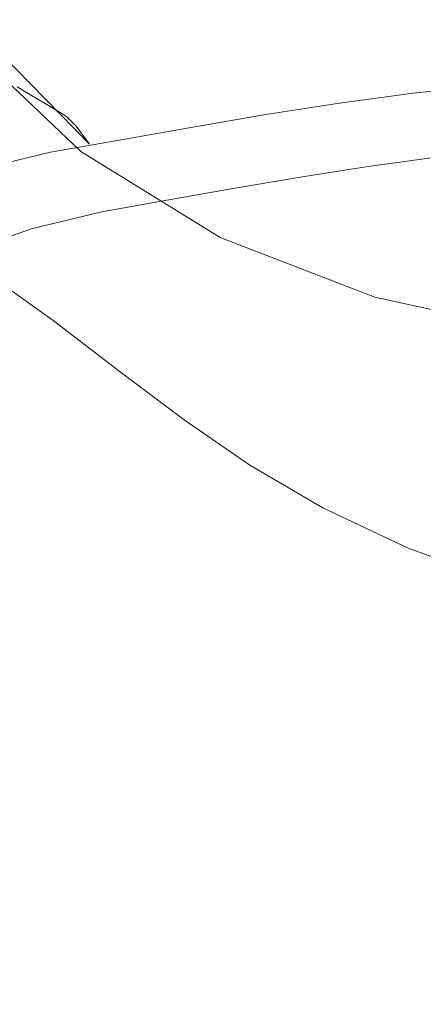
# Model space of a CAD drawing. Extents: x -290 to 290, y -392 to -7.
# Drawn here: x -66 to -27, y -163 to -68 of the extents above; entities that cross this region are included whole.
import ezdxf

# ---------------------------------------------------------------- set-up
doc = ezdxf.new("R2010")
doc.units = 0
doc.header["$LTSCALE"] = 500
doc.header["$MEASUREMENT"] = 0
doc.layers.add('NOVOTERM_CERAMIKA_SZARY', color=7, linetype='Continuous')

msp = doc.modelspace()

# ---------------------------------------------------------------- linework, layer by layer
at = {"layer": 'NOVOTERM_CERAMIKA_SZARY', "lineweight": 0}
for points, invisible_edges in [([(-66.247, -57.5, 142.972), (-67.741, -62.936, 143.268), (-57.28, -70.312, 143.344), (-56.188, -62.84, 142.957)], 15), ([(-29.652, -71.025, 142.755), (-34.442, -58.938, 142.247), (-45.173, -56.914, 142.383), (-44.12, -67.31, 142.893)], 15), ([(-29.652, -71.025, 142.755), (-22.154, -66.589, 142.166), (-27.157, -58.39, 141.859), (-34.442, -58.938, 142.247)], 15), ([(-25.002, -60.641, 21.289), (-22.944, -68.352, 14.478), (-30.598, -69.173, 14.534), (-33.342, -61.535, 21.364)], 15), ([(-41.683, -62.662, 21.434), (-33.342, -61.535, 21.364), (-30.598, -69.173, 14.534), (-38.252, -70.207, 14.579)], 15), ([(-67.994, -71.548, 80.414), (-76.101, -62.945, 80.945), (-73.967, -66.753, 73.131), (-66.073, -74.893, 72.635)], 15), ([(-67.741, -62.936, 143.268), (-69.912, -66.562, 143.222), (-58.918, -75.786, 143.371), (-57.28, -70.312, 143.344)], 15), ([(-44.12, -67.31, 142.893), (-56.188, -62.84, 142.957), (-57.28, -70.312, 143.344), (-44.723, -76.146, 143.275)], 15), ([(-49.985, -63.958, 21.5), (-41.683, -62.662, 21.434), (-38.252, -70.207, 14.579), (-45.872, -71.396, 14.613)], 15), ([(-49.985, -63.958, 21.5), (-45.872, -71.396, 14.613), (-53.423, -72.681, 14.638), (-58.213, -65.357, 21.566)], 15), ([(-74.285, -65.315, 105.392), (-65.571, -75.261, 105.061), (-66.449, -74.711, 108.905), (-75.212, -64.571, 109.122)], 13), ([(-73.337, -66.064, 101.666), (-64.604, -75.832, 101.232), (-65.571, -75.261, 105.061), (-74.285, -65.315, 105.392)], 13), ([(-73.337, -66.064, 101.666), (-72.38, -66.816, 97.945), (-63.604, -76.415, 97.424), (-64.604, -75.832, 101.232)], 11), ([(-58.213, -65.357, 21.566), (-53.423, -72.681, 14.638), (-60.871, -74, 14.656), (-66.329, -66.795, 21.633)], 15), ([(-74.295, -68.206, 21.705), (-66.329, -66.795, 21.633), (-60.871, -74, 14.656), (-68.181, -75.295, 14.669)], 15), ([(-63.472, -79.971, 62.13), (-66.073, -74.893, 72.635), (-73.967, -66.753, 73.131), (-71.081, -72.491, 62.549)], 15), ([(-72.38, -66.816, 97.945), (-71.429, -67.568, 94.232), (-62.627, -76.999, 93.647), (-63.604, -76.415, 97.424)], 11), ([(-71.203, -68.823, 142.643), (-59.891, -79.154, 142.825), (-58.918, -75.786, 143.371), (-69.912, -66.562, 143.222)], 15), ([(-29.652, -71.025, 142.755), (-14.874, -77.344, 142.856), (-12.746, -71.919, 142.369), (-22.154, -66.589, 142.166)], 15), ([(-70.497, -68.319, 90.528), (-61.728, -77.575, 89.907), (-62.627, -76.999, 93.647), (-71.429, -67.568, 94.232)], 13), ([(-29.652, -71.025, 142.755), (-44.12, -67.31, 142.893), (-44.723, -76.146, 143.275), (-30.688, -80.831, 143.164)], 15), ([(-71.788, -70.077, 141.521), (-60.327, -80.944, 141.712), (-59.891, -79.154, 142.825), (-71.203, -68.823, 142.643)], 15), ([(-69.411, -69.501, 86.15), (-60.738, -78.524, 85.523), (-61.728, -77.575, 89.907), (-70.497, -68.319, 90.528)], 13), ([(-22.944, -68.352, 14.478), (-21.285, -74.567, 8.712), (-28.386, -75.328, 8.753), (-30.598, -69.173, 14.534)], 13), ([(-69.411, -69.501, 86.15), (-67.994, -71.548, 80.414), (-59.489, -80.225, 79.811), (-60.738, -78.524, 85.523)], 9), ([(-38.252, -70.207, 14.579), (-30.598, -69.173, 14.534), (-28.386, -75.328, 8.753), (-35.487, -76.288, 8.78)], 11), ([(-71.788, -70.077, 141.521), (-71.839, -70.681, 139.844), (-60.355, -81.681, 140.039), (-60.327, -80.944, 141.712)], 7), ([(-71.839, -70.681, 139.844), (-71.528, -70.994, 137.604), (-60.103, -81.894, 137.814), (-60.355, -81.681, 140.039)], 15), ([(-44.723, -76.146, 143.275), (-57.28, -70.312, 143.344), (-58.918, -75.786, 143.371), (-45.91, -82.893, 143.303)], 15), ([(-45.872, -71.396, 14.613), (-38.252, -70.207, 14.579), (-35.487, -76.288, 8.78), (-42.556, -77.392, 8.792)], 11), ([(-71.03, -71.374, 134.789), (-59.697, -82.108, 135.043), (-60.103, -81.894, 137.814), (-71.528, -70.994, 137.604)], 15), ([(-70.406, -71.802, 131.531), (-59.219, -82.324, 131.834), (-59.697, -82.108, 135.043), (-71.03, -71.374, 134.789)], 15), ([(-70.406, -71.802, 131.531), (-69.722, -72.263, 127.964), (-58.747, -82.538, 128.294), (-59.219, -82.324, 131.834)], 15), ([(-67.994, -71.548, 80.414), (-66.073, -74.893, 72.635), (-57.811, -83.059, 72.088), (-59.489, -80.225, 79.811)], 15), ([(-45.872, -71.396, 14.613), (-42.556, -77.392, 8.792), (-49.562, -78.583, 8.789), (-53.423, -72.681, 14.638)], 13), ([(-29.652, -71.025, 142.755), (-30.688, -80.831, 143.164), (-15.797, -84.759, 143.112), (-14.874, -77.344, 142.856)], 15), ([(-60.398, -86.235, 50.411), (-63.472, -79.971, 62.13), (-71.081, -72.491, 62.549), (-67.669, -79.526, 50.728)], 15), ([(-69.722, -72.263, 127.964), (-69.041, -72.74, 124.218), (-58.362, -82.751, 124.53), (-58.747, -82.538, 128.294)], 15), ([(-68.425, -73.215, 120.426), (-58.142, -82.959, 120.652), (-58.362, -82.751, 124.53), (-69.041, -72.74, 124.218)], 15), ([(-53.423, -72.681, 14.638), (-49.562, -78.583, 8.789), (-56.471, -79.807, 8.771), (-60.871, -74, 14.656)], 13), ([(-67.669, -79.526, 50.728), (-75.23, -73.018, 50.973), (-71.17, -81.284, 39.35), (-63.958, -87.225, 39.195)], 15), ([(-67.824, -73.696, 116.601), (-57.956, -83.185, 116.692), (-58.142, -82.959, 120.652), (-68.425, -73.215, 120.426)], 15), ([(-67.824, -73.696, 116.601), (-67.183, -74.192, 112.756), (-57.672, -83.446, 112.682), (-57.956, -83.185, 116.692)], 15), ([(-68.181, -75.295, 14.669), (-60.871, -74, 14.656), (-56.471, -79.807, 8.771), (-63.253, -81.008, 8.738)], 11), ([(-67.183, -74.192, 112.756), (-66.449, -74.711, 108.905), (-57.157, -83.765, 108.656), (-57.672, -83.446, 112.682)], 15), ([(-20.29, -78.296, 4.43), (-27.059, -79.022, 4.46), (-28.386, -75.328, 8.753), (-21.285, -74.567, 8.712)], 15), ([(-75.969, -77.171, 14.701), (-68.181, -75.295, 14.669), (-63.253, -81.008, 8.738), (-70.479, -82.749, 8.714)], 11), ([(-65.571, -75.261, 105.061), (-56.281, -84.161, 104.647), (-57.157, -83.765, 108.656), (-66.449, -74.711, 108.905)], 15), ([(-63.472, -79.971, 62.13), (-55.534, -87.406, 61.674), (-57.811, -83.059, 72.088), (-66.073, -74.893, 72.635)], 15), ([(-64.604, -75.832, 101.232), (-55.181, -84.61, 100.675), (-56.281, -84.161, 104.647), (-65.571, -75.261, 105.061)], 15), ([(-33.828, -79.937, 4.474), (-35.487, -76.288, 8.78), (-28.386, -75.328, 8.753), (-27.059, -79.022, 4.46)], 15), ([(-64.604, -75.832, 101.232), (-63.604, -76.415, 97.424), (-53.999, -85.088, 96.758), (-55.181, -84.61, 100.675)], 15), ([(-63.604, -76.415, 97.424), (-62.627, -76.999, 93.647), (-52.873, -85.569, 92.916), (-53.999, -85.088, 96.758)], 15), ([(-46.616, -87.023, 142.75), (-45.91, -82.893, 143.303), (-58.918, -75.786, 143.371), (-59.891, -79.154, 142.825)], 15), ([(-30.688, -80.831, 143.164), (-44.723, -76.146, 143.275), (-45.91, -82.893, 143.303), (-31.442, -88.144, 143.136)], 15), ([(-40.567, -80.989, 4.47), (-42.556, -77.392, 8.792), (-35.487, -76.288, 8.78), (-33.828, -79.937, 4.474)], 15), ([(-61.728, -77.575, 89.907), (-51.944, -86.031, 89.168), (-52.873, -85.569, 92.916), (-62.627, -76.999, 93.647)], 15), ([(-40.567, -80.989, 4.47), (-47.245, -82.124, 4.448), (-49.562, -78.583, 8.789), (-42.556, -77.392, 8.792)], 15), ([(-60.738, -78.524, 85.523), (-51.036, -86.805, 84.821), (-51.944, -86.031, 89.168), (-61.728, -77.575, 89.907)], 15), ([(-60.738, -78.524, 85.523), (-59.489, -80.225, 79.811), (-49.973, -88.222, 79.179), (-51.036, -86.805, 84.821)], 15), ([(-46.932, -89.178, 141.639), (-46.616, -87.023, 142.75), (-59.891, -79.154, 142.825), (-60.327, -80.944, 141.712)], 7), ([(-47.245, -82.124, 4.448), (-53.832, -83.291, 4.407), (-56.471, -79.807, 8.771), (-49.562, -78.583, 8.789)], 15), ([(-32.999, -81.761, 1.281), (-33.828, -79.937, 4.474), (-27.059, -79.022, 4.46), (-26.395, -80.869, 1.277)], 15), ([(-60.398, -86.235, 50.411), (-67.669, -79.526, 50.728), (-63.958, -87.225, 39.195), (-57.06, -93.141, 38.988)], 15), ([(-60.398, -86.235, 50.411), (-52.843, -92.823, 50.063), (-55.534, -87.406, 61.674), (-63.472, -79.971, 62.13)], 15), ([(-60.297, -84.436, 4.347), (-63.253, -81.008, 8.738), (-56.471, -79.807, 8.771), (-53.832, -83.291, 4.407)], 15), ([(-59.489, -80.225, 79.811), (-57.811, -83.059, 72.088), (-48.579, -90.614, 71.548), (-49.973, -88.222, 79.179)], 15), ([(-39.572, -82.787, 1.267), (-40.567, -80.989, 4.47), (-33.828, -79.937, 4.474), (-32.999, -81.761, 1.281)], 15), ([(-63.958, -87.225, 39.195), (-71.17, -81.284, 39.35), (-67.013, -89.564, 29.551), (-60.175, -94.955, 29.479)], 15), ([(-67.185, -86.096, 4.29), (-70.479, -82.749, 8.714), (-63.253, -81.008, 8.738), (-60.297, -84.436, 4.347)], 15), ([(-46.932, -89.178, 141.639), (-60.327, -80.944, 141.712), (-60.355, -81.681, 140.039), (-46.953, -89.998, 139.992)], 15), ([(-39.572, -82.787, 1.267), (-46.087, -83.895, 1.232), (-47.245, -82.124, 4.448), (-40.567, -80.989, 4.47)], 15), ([(-32.999, -81.761, 1.281), (-26.395, -80.869, 1.277), (-26.174, -81.484, -1.177), (-32.722, -82.369, -1.179)], 15), ([(-30.688, -80.831, 143.164), (-31.442, -88.144, 143.136), (-16.064, -91.801, 142.99), (-15.797, -84.759, 143.112)], 15), ([(-46.953, -89.998, 139.992), (-60.355, -81.681, 140.039), (-60.103, -81.894, 137.814), (-46.77, -90.123, 137.832)], 15), ([(-46.479, -90.195, 135.179), (-46.77, -90.123, 137.832), (-60.103, -81.894, 137.814), (-59.697, -82.108, 135.043)], 15), ([(-46.189, -90.224, 132.1), (-46.479, -90.195, 135.179), (-59.697, -82.108, 135.043), (-59.219, -82.324, 131.834)], 15), ([(-46.087, -83.895, 1.232), (-52.512, -85.033, 1.179), (-53.832, -83.291, 4.407), (-47.245, -82.124, 4.448)], 15), ([(-39.572, -82.787, 1.267), (-32.999, -81.761, 1.281), (-32.722, -82.369, -1.179), (-39.241, -83.387, -1.201)], 15), ([(-32.398, -83.083, -11.796), (-32.722, -82.369, -11.389), (-26.174, -81.484, -11.374), (-25.914, -82.207, -11.781)], 13), ([(-32.722, -82.369, -11.389), (-32.722, -82.369, -10.571), (-26.174, -81.484, -10.557), (-26.174, -81.484, -11.374)], 15), ([(-32.722, -82.369, -1.179), (-26.174, -81.484, -1.177), (-26.174, -81.484, -3.281), (-32.722, -82.369, -3.287)], 15), ([(-32.722, -82.369, -7.446), (-32.722, -82.369, -5.424), (-26.174, -81.484, -5.414), (-26.174, -81.484, -7.434)], 15), ([(-32.722, -82.369, -5.424), (-32.722, -82.369, -3.287), (-26.174, -81.484, -3.281), (-26.174, -81.484, -5.414)], 15), ([(-32.722, -82.369, -7.446), (-26.174, -81.484, -7.434), (-26.174, -81.484, -9.196), (-32.722, -82.369, -9.209)], 15), ([(-32.722, -82.369, -9.209), (-26.174, -81.484, -9.196), (-26.174, -81.484, -10.557), (-32.722, -82.369, -10.571)], 15), ([(-32.398, -83.083, -11.796), (-25.914, -82.207, -11.781), (-25.135, -84.375, -11.916), (-31.424, -85.225, -11.93)], 15), ([(-46.189, -90.224, 132.1), (-59.219, -82.324, 131.834), (-58.747, -82.538, 128.294), (-46.01, -90.223, 128.659)], 15), ([(-46.01, -90.223, 128.659), (-58.747, -82.538, 128.294), (-58.362, -82.751, 124.53), (-46.052, -90.203, 124.923)], 15), ([(-46.426, -90.176, 120.956), (-46.052, -90.203, 124.923), (-58.362, -82.751, 124.53), (-58.142, -82.959, 120.652)], 15), ([(-46.868, -90.181, 116.825), (-46.426, -90.176, 120.956), (-58.142, -82.959, 120.652), (-57.956, -83.185, 116.692)], 15), ([(-46.868, -90.181, 116.825), (-57.956, -83.185, 116.692), (-57.672, -83.446, 112.682), (-47.113, -90.26, 112.595)], 15), ([(-55.534, -87.406, 61.674), (-46.678, -94.313, 61.234), (-48.579, -90.614, 71.548), (-57.811, -83.059, 72.088)], 15), ([(-31.889, -92.613, 142.547), (-31.442, -88.144, 143.136), (-45.91, -82.893, 143.303), (-46.616, -87.023, 142.75)], 15), ([(-39.572, -82.787, 1.267), (-39.241, -83.387, -1.201), (-45.701, -84.485, -1.241), (-46.087, -83.895, 1.232)], 15), ([(-38.852, -84.09, -11.824), (-39.241, -83.387, -11.417), (-32.722, -82.369, -11.389), (-32.398, -83.083, -11.796)], 13), ([(-39.241, -83.387, -11.417), (-39.241, -83.387, -10.6), (-32.722, -82.369, -10.571), (-32.722, -82.369, -11.389)], 15), ([(-39.241, -83.387, -1.201), (-32.722, -82.369, -1.179), (-32.722, -82.369, -3.287), (-39.241, -83.387, -3.313)], 15), ([(-39.241, -83.387, -7.474), (-39.241, -83.387, -5.452), (-32.722, -82.369, -5.424), (-32.722, -82.369, -7.446)], 15), ([(-39.241, -83.387, -5.452), (-39.241, -83.387, -3.313), (-32.722, -82.369, -3.287), (-32.722, -82.369, -5.424)], 15), ([(-39.241, -83.387, -7.474), (-32.722, -82.369, -7.446), (-32.722, -82.369, -9.209), (-39.241, -83.387, -9.238)], 15), ([(-39.241, -83.387, -9.238), (-32.722, -82.369, -9.209), (-32.722, -82.369, -10.571), (-39.241, -83.387, -10.6)], 15), ([(-38.852, -84.09, -11.824), (-32.398, -83.083, -11.796), (-31.424, -85.225, -11.93), (-37.684, -86.202, -11.957)], 15), ([(-70.292, -91.943, 23.127), (-63.002, -97.173, 23.119), (-67.013, -89.564, 29.551), (-74.717, -84.018, 29.589)], 15), ([(-58.819, -86.15, 1.105), (-60.297, -84.436, 4.347), (-53.832, -83.291, 4.407), (-52.512, -85.033, 1.179)], 15), ([(-47.113, -90.26, 112.595), (-57.672, -83.446, 112.682), (-57.157, -83.765, 108.656), (-46.898, -90.453, 108.333)], 15), ([(-45.958, -90.799, 104.106), (-46.898, -90.453, 108.333), (-57.157, -83.765, 108.656), (-56.281, -84.161, 104.647)], 15), ([(-46.087, -83.895, 1.232), (-45.701, -84.485, -1.241), (-52.072, -85.614, -1.301), (-52.512, -85.033, 1.179)], 15), ([(-38.852, -84.09, -11.824), (-45.247, -85.178, -11.863), (-45.701, -84.485, -11.457), (-39.241, -83.387, -11.417)], 11), ([(-39.241, -83.387, -11.417), (-45.701, -84.485, -11.457), (-45.701, -84.485, -10.641), (-39.241, -83.387, -10.6)], 15), ([(-39.241, -83.387, -1.201), (-39.241, -83.387, -3.313), (-45.701, -84.485, -3.356), (-45.701, -84.485, -1.241)], 15), ([(-39.241, -83.387, -7.474), (-45.701, -84.485, -7.518), (-45.701, -84.485, -5.496), (-39.241, -83.387, -5.452)], 15), ([(-39.241, -83.387, -5.452), (-45.701, -84.485, -5.496), (-45.701, -84.485, -3.356), (-39.241, -83.387, -3.313)], 15), ([(-39.241, -83.387, -7.474), (-39.241, -83.387, -9.238), (-45.701, -84.485, -9.281), (-45.701, -84.485, -7.518)], 15), ([(-39.241, -83.387, -9.238), (-39.241, -83.387, -10.6), (-45.701, -84.485, -10.641), (-45.701, -84.485, -9.281)], 15), ([(-38.852, -84.09, -11.824), (-37.684, -86.202, -11.957), (-43.887, -87.257, -11.994), (-45.247, -85.178, -11.863)], 15), ([(-65.538, -87.769, 1.032), (-67.185, -86.096, 4.29), (-60.297, -84.436, 4.347), (-58.819, -86.15, 1.105)], 15), ([(-58.819, -86.15, 1.105), (-52.512, -85.033, 1.179), (-52.072, -85.614, -1.301), (-58.326, -86.722, -1.379)], 15), ([(-44.572, -91.252, 99.95), (-45.958, -90.799, 104.106), (-56.281, -84.161, 104.647), (-55.181, -84.61, 100.675)], 15), ([(-44.572, -91.252, 99.95), (-55.181, -84.61, 100.675), (-53.999, -85.088, 96.758), (-43.021, -91.762, 95.906)], 15), ([(-43.021, -91.762, 95.906), (-53.999, -85.088, 96.758), (-52.873, -85.569, 92.916), (-41.584, -92.281, 92.012)], 15), ([(-45.247, -85.178, -11.863), (-51.556, -86.296, -11.914), (-52.072, -85.614, -11.509), (-45.701, -84.485, -11.457)], 11), ([(-45.701, -84.485, -11.457), (-52.072, -85.614, -11.509), (-52.072, -85.614, -10.694), (-45.701, -84.485, -10.641)], 15), ([(-45.701, -84.485, -1.241), (-45.701, -84.485, -3.356), (-52.072, -85.614, -3.417), (-52.072, -85.614, -1.301)], 15), ([(-45.701, -84.485, -7.518), (-52.072, -85.614, -7.576), (-52.072, -85.614, -5.556), (-45.701, -84.485, -5.496)], 15), ([(-45.701, -84.485, -5.496), (-52.072, -85.614, -5.556), (-52.072, -85.614, -3.417), (-45.701, -84.485, -3.356)], 15), ([(-45.701, -84.485, -7.518), (-45.701, -84.485, -9.281), (-52.072, -85.614, -9.336), (-52.072, -85.614, -7.576)], 15), ([(-45.701, -84.485, -9.281), (-45.701, -84.485, -10.641), (-52.072, -85.614, -10.694), (-52.072, -85.614, -9.336)], 15), ([(-31.424, -85.225, -11.93), (-25.135, -84.375, -11.916), (-23.577, -88.711, -11.913), (-29.476, -89.508, -11.926)], 15), ([(-57.748, -87.393, -11.976), (-58.326, -86.722, -11.573), (-52.072, -85.614, -11.509), (-51.556, -86.296, -11.914)], 13), ([(-58.326, -86.722, -11.573), (-58.326, -86.722, -10.759), (-52.072, -85.614, -10.694), (-52.072, -85.614, -11.509)], 15), ([(-58.326, -86.722, -1.379), (-52.072, -85.614, -1.301), (-52.072, -85.614, -3.417), (-58.326, -86.722, -3.493)], 15), ([(-58.326, -86.722, -7.647), (-58.326, -86.722, -5.63), (-52.072, -85.614, -5.556), (-52.072, -85.614, -7.576)], 15), ([(-58.326, -86.722, -5.63), (-58.326, -86.722, -3.493), (-52.072, -85.614, -3.417), (-52.072, -85.614, -5.556)], 15), ([(-58.326, -86.722, -7.647), (-52.072, -85.614, -7.576), (-52.072, -85.614, -9.336), (-58.326, -86.722, -9.404)], 15), ([(-58.326, -86.722, -9.404), (-52.072, -85.614, -9.336), (-52.072, -85.614, -10.694), (-58.326, -86.722, -10.759)], 15), ([(-40.539, -92.76, 88.307), (-41.584, -92.281, 92.012), (-52.873, -85.569, 92.916), (-51.944, -86.031, 89.168)], 15), ([(-39.689, -93.496, 84.065), (-40.539, -92.76, 88.307), (-51.944, -86.031, 89.168), (-51.036, -86.805, 84.821)], 15), ([(-45.247, -85.178, -11.863), (-43.887, -87.257, -11.994), (-50.006, -88.341, -12.042), (-51.556, -86.296, -11.914)], 15), ([(-37.684, -86.202, -11.957), (-31.424, -85.225, -11.93), (-29.476, -89.508, -11.926), (-35.348, -90.425, -11.949)], 15), ([(-65.538, -87.769, 1.032), (-73.201, -90.411, 0.98), (-75.041, -88.804, 4.258), (-67.185, -86.096, 4.29)], 11), ([(-65.538, -87.769, 1.032), (-58.819, -86.15, 1.105), (-58.326, -86.722, -1.379), (-64.989, -88.327, -1.456)], 15), ([(-64.344, -88.982, -12.035), (-64.989, -88.327, -11.633), (-58.326, -86.722, -11.573), (-57.748, -87.393, -11.976)], 13), ([(-64.989, -88.327, -11.633), (-64.989, -88.327, -10.822), (-58.326, -86.722, -10.759), (-58.326, -86.722, -11.573)], 15), ([(-64.989, -88.327, -1.456), (-58.326, -86.722, -1.379), (-58.326, -86.722, -3.493), (-64.989, -88.327, -3.568)], 15), ([(-64.989, -88.327, -7.715), (-64.989, -88.327, -5.701), (-58.326, -86.722, -5.63), (-58.326, -86.722, -7.647)], 15), ([(-64.989, -88.327, -5.701), (-64.989, -88.327, -3.568), (-58.326, -86.722, -3.493), (-58.326, -86.722, -5.63)], 15), ([(-64.989, -88.327, -7.715), (-58.326, -86.722, -7.647), (-58.326, -86.722, -9.404), (-64.989, -88.327, -9.469)], 15), ([(-64.989, -88.327, -9.469), (-58.326, -86.722, -9.404), (-58.326, -86.722, -10.759), (-64.989, -88.327, -10.822)], 15), ([(-60.398, -86.235, 50.411), (-57.06, -93.141, 38.988), (-49.919, -98.864, 38.754), (-52.843, -92.823, 50.063)], 15), ([(-57.748, -87.393, -11.976), (-51.556, -86.296, -11.914), (-50.006, -88.341, -12.042), (-56.012, -89.405, -12.1)], 15), ([(-39.689, -93.496, 84.065), (-51.036, -86.805, 84.821), (-49.973, -88.222, 79.179), (-38.833, -94.784, 78.561)], 15), ([(-37.684, -86.202, -11.957), (-35.348, -90.425, -11.949), (-41.168, -91.414, -11.983), (-43.887, -87.257, -11.994)], 15), ([(-73.389, -95.604, 19.225), (-65.48, -99.716, 19.195), (-70.292, -91.943, 23.127), (-78.763, -87.528, 23.162)], 11), ([(-65.538, -87.769, 1.032), (-64.989, -88.327, -1.456), (-72.588, -90.947, -1.513), (-73.201, -90.411, 0.98)], 15), ([(-64.344, -88.982, -12.035), (-57.748, -87.393, -11.976), (-56.012, -89.405, -12.1), (-62.411, -90.946, -12.156)], 15), ([(-57.06, -93.141, 38.988), (-63.958, -87.225, 39.195), (-60.175, -94.955, 29.479), (-53.665, -100.145, 29.375)], 15), ([(-52.843, -92.823, 50.063), (-44.426, -98.967, 49.726), (-46.678, -94.313, 61.234), (-55.534, -87.406, 61.674)], 15), ([(-43.887, -87.257, -11.994), (-41.168, -91.414, -11.983), (-46.908, -92.431, -12.026), (-50.006, -88.341, -12.042)], 15), ([(-32.091, -94.925, 141.429), (-31.889, -92.613, 142.547), (-46.616, -87.023, 142.75), (-46.932, -89.178, 141.639)], 7), ([(-64.344, -88.982, -12.035), (-71.868, -91.575, -12.078), (-72.588, -90.947, -11.678), (-64.989, -88.327, -11.633)], 11), ([(-64.989, -88.327, -11.633), (-72.588, -90.947, -11.678), (-72.588, -90.947, -10.867), (-64.989, -88.327, -10.822)], 15), ([(-64.989, -88.327, -1.456), (-64.989, -88.327, -3.568), (-72.588, -90.947, -3.623), (-72.588, -90.947, -1.513)], 15), ([(-64.989, -88.327, -7.715), (-72.588, -90.947, -7.765), (-72.588, -90.947, -5.754), (-64.989, -88.327, -5.701)], 15), ([(-64.989, -88.327, -5.701), (-72.588, -90.947, -5.754), (-72.588, -90.947, -3.623), (-64.989, -88.327, -3.568)], 15), ([(-64.989, -88.327, -7.715), (-64.989, -88.327, -9.469), (-72.588, -90.947, -9.516), (-72.588, -90.947, -7.765)], 15), ([(-64.989, -88.327, -9.469), (-64.989, -88.327, -10.822), (-72.588, -90.947, -10.867), (-72.588, -90.947, -9.516)], 15), ([(-56.012, -89.405, -12.1), (-50.006, -88.341, -12.042), (-46.908, -92.431, -12.026), (-52.541, -93.429, -12.079)], 15), ([(-38.833, -94.784, 78.561), (-49.973, -88.222, 79.179), (-48.579, -90.614, 71.548), (-37.774, -96.922, 71.069)], 15), ([(-31.889, -92.613, 142.547), (-16.221, -96.107, 142.342), (-16.064, -91.801, 142.99), (-31.442, -88.144, 143.136)], 15), ([(-26.23, -96.647, -11.918), (-29.476, -89.508, -11.926), (-23.577, -88.711, -11.913), (-20.981, -95.938, -11.907)], 15), ([(-64.344, -88.982, -12.035), (-62.411, -90.946, -12.156), (-69.708, -93.462, -12.197), (-71.868, -91.575, -12.078)], 15), ([(-56.548, -102.083, 23.108), (-60.175, -94.955, 29.479), (-67.013, -89.564, 29.551), (-63.002, -97.173, 23.119)], 15), ([(-62.411, -90.946, -12.156), (-56.012, -89.405, -12.1), (-52.541, -93.429, -12.079), (-58.544, -94.875, -12.129)], 15), ([(-32.091, -94.925, 141.429), (-46.932, -89.178, 141.639), (-46.953, -89.998, 139.992), (-32.11, -95.766, 139.815)], 15), ([(-31.456, -97.463, -11.937), (-35.348, -90.425, -11.949), (-29.476, -89.508, -11.926), (-26.23, -96.647, -11.918)], 15), ([(-36.313, -100.205, 60.866), (-37.774, -96.922, 71.069), (-48.579, -90.614, 71.548), (-46.678, -94.313, 61.234)], 15), ([(-35.519, -94.998, 116.965), (-46.868, -90.181, 116.825), (-47.113, -90.26, 112.595), (-36.526, -94.937, 112.497)], 15), ([(-36.526, -94.937, 112.497), (-47.113, -90.26, 112.595), (-46.898, -90.453, 108.333), (-36.644, -95.064, 107.974)], 15), ([(-32.11, -95.766, 139.815), (-46.953, -89.998, 139.992), (-46.77, -90.123, 137.832), (-32.005, -95.823, 137.738)], 15), ([(-35.602, -95.43, 103.505), (-36.644, -95.064, 107.974), (-46.898, -90.453, 108.333), (-45.958, -90.799, 104.106)], 15), ([(-35.519, -94.998, 116.965), (-33.893, -95.198, 121.27), (-46.426, -90.176, 120.956), (-46.868, -90.181, 116.825)], 15), ([(-31.839, -95.781, 135.231), (-32.005, -95.823, 137.738), (-46.77, -90.123, 137.832), (-46.479, -90.195, 135.179)], 15), ([(-31.731, -95.685, 132.313), (-31.839, -95.781, 135.231), (-46.479, -90.195, 135.179), (-46.189, -90.224, 132.1)], 15), ([(-33.893, -95.198, 121.27), (-32.401, -95.428, 125.314), (-46.052, -90.203, 124.923), (-46.426, -90.176, 120.956)], 15), ([(-31.731, -95.685, 132.313), (-46.189, -90.224, 132.1), (-46.01, -90.223, 128.659), (-31.8, -95.579, 129.001)], 15), ([(-31.8, -95.579, 129.001), (-46.01, -90.223, 128.659), (-46.052, -90.203, 124.923), (-32.401, -95.428, 125.314)], 15), ([(-31.456, -97.463, -11.937), (-36.635, -98.343, -11.965), (-41.168, -91.414, -11.983), (-35.348, -90.425, -11.949)], 15), ([(-62.411, -90.946, -12.156), (-58.544, -94.875, -12.129), (-65.389, -97.235, -12.166), (-69.708, -93.462, -12.197)], 15), ([(-36.635, -98.343, -11.965), (-41.743, -99.248, -12), (-46.908, -92.431, -12.026), (-41.168, -91.414, -11.983)], 15), ([(-33.705, -95.971, 99.159), (-35.602, -95.43, 103.505), (-45.958, -90.799, 104.106), (-44.572, -91.252, 99.95)], 15), ([(-33.705, -95.971, 99.159), (-44.572, -91.252, 99.95), (-43.021, -91.762, 95.906), (-31.255, -96.625, 95.007)], 15), ([(-65.48, -99.716, 19.195), (-58.676, -104.535, 19.204), (-63.002, -97.173, 23.119), (-70.292, -91.943, 23.127)], 11), ([(-46.757, -100.136, -12.043), (-52.541, -93.429, -12.079), (-46.908, -92.431, -12.026), (-41.743, -99.248, -12)], 15), ([(-31.255, -96.625, 95.007), (-43.021, -91.762, 95.906), (-41.584, -92.281, 92.012), (-29.023, -97.267, 91.095)], 15), ([(-27.779, -97.774, 87.47), (-29.023, -97.267, 91.095), (-41.584, -92.281, 92.012), (-40.539, -92.76, 88.307)], 15), ([(-32.091, -94.925, 141.429), (-16.294, -98.329, 141.206), (-16.221, -96.107, 142.342), (-31.889, -92.613, 142.547)], 15), ([(-69.708, -93.462, -12.197), (-65.389, -97.235, -12.166), (-73.552, -100.976, -12.178), (-78.411, -97.45, -12.21)], 15), ([(-52.098, -101.423, -12.084), (-58.544, -94.875, -12.129), (-52.541, -93.429, -12.079), (-46.757, -100.136, -12.043)], 15), ([(-57.06, -93.141, 38.988), (-53.665, -100.145, 29.375), (-46.945, -105.087, 29.243), (-49.919, -98.864, 38.754)], 15), ([(-52.843, -92.823, 50.063), (-49.919, -98.864, 38.754), (-41.974, -104.225, 38.514), (-44.426, -98.967, 49.726)], 15), ([(-27.081, -98.48, 83.369), (-27.779, -97.774, 87.47), (-40.539, -92.76, 88.307), (-39.689, -93.496, 84.065)], 15), ([(-27.081, -98.48, 83.369), (-39.689, -93.496, 84.065), (-38.833, -94.784, 78.561), (-26.485, -99.719, 78.027)], 15), ([(-34.57, -104.345, 49.442), (-36.313, -100.205, 60.866), (-46.678, -94.313, 61.234), (-44.426, -98.967, 49.726)], 15), ([(-52.098, -101.423, -12.084), (-58.19, -103.523, -12.113), (-65.389, -97.235, -12.166), (-58.544, -94.875, -12.129)], 15), ([(-50.419, -106.7, 23.082), (-53.665, -100.145, 29.375), (-60.175, -94.955, 29.479), (-56.548, -102.083, 23.108)], 15), ([(-26.485, -99.719, 78.027), (-38.833, -94.784, 78.561), (-37.774, -96.922, 71.069), (-25.795, -101.739, 70.685)], 15), ([(-36.526, -94.937, 112.497), (-36.644, -95.064, 107.974), (-27.371, -97.889, 107.612), (-26.932, -97.781, 112.387)], 15), ([(-35.602, -95.43, 103.505), (-26.215, -98.305, 102.913), (-27.371, -97.889, 107.612), (-36.644, -95.064, 107.974)], 15), ([(-35.519, -94.998, 116.965), (-36.526, -94.937, 112.497), (-26.932, -97.781, 112.387), (-24.87, -97.949, 117.077)], 15), ([(-33.705, -95.971, 99.159), (-23.506, -98.979, 98.403), (-26.215, -98.305, 102.913), (-35.602, -95.43, 103.505)], 15), ([(-35.519, -94.998, 116.965), (-24.87, -97.949, 117.077), (-21.156, -98.362, 121.525), (-33.893, -95.198, 121.27)], 15), ([(-33.893, -95.198, 121.27), (-21.156, -98.362, 121.525), (-17.699, -98.755, 125.621), (-32.401, -95.428, 125.314)], 15), ([(-31.8, -95.579, 129.001), (-32.401, -95.428, 125.314), (-17.699, -98.755, 125.621), (-16.407, -98.866, 129.258)], 15), ([(-32.091, -94.925, 141.429), (-32.11, -95.766, 139.815), (-16.305, -99.12, 139.619), (-16.294, -98.329, 141.206)], 7), ([(-73.389, -95.604, 19.225), (-66.989, -104.141, 16.972), (-59.779, -107.792, 16.942), (-65.48, -99.716, 19.195)], 15), ([(-33.705, -95.971, 99.159), (-31.255, -96.625, 95.007), (-19.282, -99.861, 94.197), (-23.506, -98.979, 98.403)], 15), ([(-32.11, -95.766, 139.815), (-32.005, -95.823, 137.738), (-16.28, -99.131, 137.616), (-16.305, -99.12, 139.619)], 15), ([(-31.839, -95.781, 135.231), (-16.243, -99.015, 135.235), (-16.28, -99.131, 137.616), (-32.005, -95.823, 137.738)], 15), ([(-31.731, -95.685, 132.313), (-16.262, -98.888, 132.455), (-16.243, -99.015, 135.235), (-31.839, -95.781, 135.231)], 15), ([(-31.731, -95.685, 132.313), (-31.8, -95.579, 129.001), (-16.407, -98.866, 129.258), (-16.262, -98.888, 132.455)], 15), ([(-58.19, -103.523, -12.113), (-65.455, -106.853, -12.123), (-73.552, -100.976, -12.178), (-65.389, -97.235, -12.166)], 15), ([(-52.657, -108.977, 19.235), (-56.548, -102.083, 23.108), (-63.002, -97.173, 23.119), (-58.676, -104.535, 19.204)], 13), ([(-24.816, -104.79, 60.583), (-25.795, -101.739, 70.685), (-37.774, -96.922, 71.069), (-36.313, -100.205, 60.866)], 15), ([(-26.474, -106.471, -11.923), (-31.456, -97.463, -11.937), (-26.23, -96.647, -11.918), (-22.145, -105.527, -11.909)], 15), ([(-31.255, -96.625, 95.007), (-29.023, -97.267, 91.095), (-15.455, -100.66, 90.323), (-19.282, -99.861, 94.197)], 15), ([(-27.779, -97.774, 87.47), (-13.932, -101.085, 86.807), (-15.455, -100.66, 90.323), (-29.023, -97.267, 91.095)], 15), ([(-26.474, -106.471, -11.923), (-31.038, -106.973, -11.943), (-36.635, -98.343, -11.965), (-31.456, -97.463, -11.937)], 15), ([(-27.081, -98.48, 83.369), (-13.599, -101.642, 82.849), (-13.932, -101.085, 86.807), (-27.779, -97.774, 87.47)], 15), ([(-49.919, -98.864, 38.754), (-46.945, -105.087, 29.243), (-39.478, -109.736, 29.087), (-41.974, -104.225, 38.514)], 15), ([(-39.513, -108.474, -12), (-46.757, -100.136, -12.043), (-41.743, -99.248, -12), (-35.497, -107.489, -11.97)], 15), ([(-34.57, -104.345, 49.442), (-44.426, -98.967, 49.726), (-41.974, -104.225, 38.514), (-32.668, -109.055, 38.293)], 15), ([(-31.038, -106.973, -11.943), (-35.497, -107.489, -11.97), (-41.743, -99.248, -12), (-36.635, -98.343, -11.965)], 15), ([(-65.48, -99.716, 19.195), (-59.779, -107.792, 16.942), (-53.575, -112.077, 16.958), (-58.676, -104.535, 19.204)], 15), ([(-50.419, -106.7, 23.082), (-44.103, -111.047, 23.028), (-46.945, -105.087, 29.243), (-53.665, -100.145, 29.375)], 15), ([(-43.864, -109.819, -12.03), (-52.098, -101.423, -12.084), (-46.757, -100.136, -12.043), (-39.513, -108.474, -12)], 15), ([(-23.636, -108.621, 49.223), (-24.816, -104.79, 60.583), (-36.313, -100.205, 60.866), (-34.57, -104.345, 49.442)], 15), ([(-74.315, -111.826, -12.103), (-83.508, -106.564, -12.153), (-73.552, -100.976, -12.178), (-65.455, -106.853, -12.123)], 15), ([(-66.989, -104.141, 16.972), (-75.497, -102.118, 17.058), (-66.485, -112.005, 15.632), (-59.015, -113.596, 15.549)], 15), ([(-43.864, -109.819, -12.03), (-49.33, -111.412, -12.053), (-58.19, -103.523, -12.113), (-52.098, -101.423, -12.084)], 15), ([(-46.946, -113.099, 19.263), (-50.419, -106.7, 23.082), (-56.548, -102.083, 23.108), (-52.657, -108.977, 19.235)], 13), ([(-49.33, -111.412, -12.053), (-55.716, -114.008, -12.061), (-65.455, -106.853, -12.123), (-58.19, -103.523, -12.113)], 15), ([(-66.989, -104.141, 16.972), (-59.015, -113.596, 15.549), (-52.686, -116.624, 15.516), (-59.779, -107.792, 16.942)], 15), ([(-52.657, -108.977, 19.235), (-58.676, -104.535, 19.204), (-53.575, -112.077, 16.958), (-48.083, -116.005, 17.011)], 15), ([(-32.668, -109.055, 38.293), (-41.974, -104.225, 38.514), (-39.478, -109.736, 29.087), (-30.727, -114.047, 28.91)], 15), ([(-23.636, -108.621, 49.223), (-34.57, -104.345, 49.442), (-32.668, -109.055, 38.293), (-22.34, -112.983, 38.109)], 15), ([(-44.103, -111.047, 23.028), (-37.091, -115.15, 22.934), (-39.478, -109.736, 29.087), (-46.945, -105.087, 29.243)], 15), ([(-46.946, -113.099, 19.263), (-41.065, -116.955, 19.263), (-44.103, -111.047, 23.028), (-50.419, -106.7, 23.082)], 11), ([(-26.474, -106.471, -11.923), (-20.87, -116.603, -11.909), (-25.124, -116.231, -11.924), (-31.038, -106.973, -11.943)], 15), ([(-62.831, -118.364, -12.046), (-74.315, -111.826, -12.103), (-65.455, -106.853, -12.123), (-55.716, -114.008, -12.061)], 15), ([(-59.779, -107.792, 16.942), (-52.686, -116.624, 15.516), (-47.238, -120.224, 15.53), (-53.575, -112.077, 16.958)], 15), ([(-39.513, -108.474, -12), (-35.497, -107.489, -11.97), (-29.153, -115.849, -11.942), (-31.665, -117.39, -11.96)], 15), ([(-31.038, -106.973, -11.943), (-25.124, -116.231, -11.924), (-29.153, -115.849, -11.942), (-35.497, -107.489, -11.97)], 15), ([(-43.864, -109.819, -12.03), (-39.513, -108.474, -12), (-31.665, -117.39, -11.96), (-34.632, -119.29, -11.978)], 15), ([(-46.946, -113.099, 19.263), (-52.657, -108.977, 19.235), (-48.083, -116.005, 17.011), (-42.87, -119.634, 17.071)], 15), ([(-22.34, -112.983, 38.109), (-32.668, -109.055, 38.293), (-30.727, -114.047, 28.91), (-21.014, -117.628, 28.743)], 15), ([(-43.864, -109.819, -12.03), (-34.632, -119.29, -11.978), (-40.026, -119.984, -11.997), (-49.33, -111.412, -12.053)], 15), ([(-28.871, -119.032, 22.787), (-30.727, -114.047, 28.91), (-39.478, -109.736, 29.087), (-37.091, -115.15, 22.934)], 15), ([(-49.33, -111.412, -12.053), (-40.026, -119.984, -11.997), (-45.935, -121.371, -12.006), (-55.716, -114.008, -12.061)], 15), ([(-41.065, -116.955, 19.263), (-34.537, -120.602, 19.212), (-37.091, -115.15, 22.934), (-44.103, -111.047, 23.028)], 11), ([(-70.637, -123.949, -12.016), (-83.925, -118.203, -12.065), (-74.315, -111.826, -12.103), (-62.831, -118.364, -12.046)], 15), ([(-55.079, -123.368, 14.178), (-66.485, -112.005, 15.632), (-75.357, -112.717, 15.769), (-62.404, -124.209, 14.296)], 15), ([(-48.918, -124.421, 14.102), (-59.015, -113.596, 15.549), (-66.485, -112.005, 15.632), (-55.079, -123.368, 14.178)], 15), ([(-48.083, -116.005, 17.011), (-53.575, -112.077, 16.958), (-47.238, -120.224, 15.53), (-42.408, -123.533, 15.589)], 15), ([(-71.116, -127.647, 14.454), (-62.404, -124.209, 14.296), (-75.357, -112.717, 15.769), (-85.894, -116.595, 15.963)], 15), ([(-46.946, -113.099, 19.263), (-42.87, -119.634, 17.071), (-37.5, -123.022, 17.105), (-41.065, -116.955, 19.263)], 15), ([(-62.831, -118.364, -12.046), (-55.716, -114.008, -12.061), (-45.935, -121.371, -12.006), (-50.445, -125.349, -11.992)], 15), ([(-48.918, -124.421, 14.102), (-43.701, -126.667, 14.066), (-52.686, -116.624, 15.516), (-59.015, -113.596, 15.549)], 15), ([(-19.745, -122.306, 22.628), (-21.014, -117.628, 28.743), (-30.727, -114.047, 28.91), (-28.871, -119.032, 22.787)], 15), ([(-26.883, -124.093, 19.085), (-28.871, -119.032, 22.787), (-37.091, -115.15, 22.934), (-34.537, -120.602, 19.212)], 13), ([(-42.87, -119.634, 17.071), (-48.083, -116.005, 17.011), (-42.408, -123.533, 15.589), (-37.815, -126.595, 15.66)], 15), ([(-31.665, -117.39, -11.96), (-29.153, -115.849, -11.942), (-24.108, -122.488, -11.925), (-23.479, -126.196, -11.926)], 15), ([(-25.124, -116.231, -11.924), (-19.613, -125.511, -11.91), (-24.108, -122.488, -11.925), (-29.153, -115.849, -11.942)], 15), ([(-43.701, -126.667, 14.066), (-39.205, -129.403, 14.073), (-47.238, -120.224, 15.53), (-52.686, -116.624, 15.516)], 15), ([(-41.065, -116.955, 19.263), (-37.5, -123.022, 17.105), (-31.538, -126.228, 17.081), (-34.537, -120.602, 19.212)], 15), ([(-34.632, -119.29, -11.978), (-31.665, -117.39, -11.96), (-23.479, -126.196, -11.926), (-25.014, -129.284, -11.934)], 15), ([(-70.637, -123.949, -12.016), (-62.831, -118.364, -12.046), (-50.445, -125.349, -11.992), (-55.691, -130.453, -11.969)], 15), ([(-18.385, -127.061, 18.932), (-19.745, -122.306, 22.628), (-28.871, -119.032, 22.787), (-26.883, -124.093, 19.085)], 13), ([(-40.026, -119.984, -11.997), (-31.381, -128.841, -11.951), (-38.273, -127.331, -11.968), (-45.935, -121.371, -12.006)], 15), ([(-42.87, -119.634, 17.071), (-37.815, -126.595, 15.66), (-33.078, -129.457, 15.707), (-37.5, -123.022, 17.105)], 15), ([(-34.632, -119.29, -11.978), (-25.014, -129.284, -11.934), (-31.381, -128.841, -11.951), (-40.026, -119.984, -11.997)], 15), ([(-35.21, -131.928, 14.122), (-42.408, -123.533, 15.589), (-47.238, -120.224, 15.53), (-39.205, -129.403, 14.073)], 15), ([(-26.883, -124.093, 19.085), (-34.537, -120.602, 19.212), (-31.538, -126.228, 17.081), (-24.548, -129.311, 16.968)], 15), ([(-50.445, -125.349, -11.992), (-45.935, -121.371, -12.006), (-38.273, -127.331, -11.968), (-37.54, -132.012, -11.949)], 15), ([(-42.816, -134.989, 12.796), (-55.079, -123.368, 14.178), (-62.404, -124.209, 14.296), (-48.48, -135.961, 12.891)], 15), ([(-38.06, -135.469, 12.729), (-48.918, -124.421, 14.102), (-55.079, -123.368, 14.178), (-42.816, -134.989, 12.796)], 15), ([(-31.403, -134.274, 14.183), (-37.815, -126.595, 15.66), (-42.408, -123.533, 15.589), (-35.21, -131.928, 14.122)], 15), ([(-37.5, -123.022, 17.105), (-33.078, -129.457, 15.707), (-27.818, -132.165, 15.697), (-31.538, -126.228, 17.081)], 15), ([(-70.637, -123.949, -12.016), (-55.691, -130.453, -11.969), (-63.804, -135.219, -11.947), (-79.096, -130.235, -11.982)], 15), ([(-55.23, -138.91, 13.013), (-48.48, -135.961, 12.891), (-62.404, -124.209, 14.296), (-71.116, -127.647, 14.454)], 15), ([(-38.06, -135.469, 12.729), (-34.034, -136.876, 12.692), (-43.701, -126.667, 14.066), (-48.918, -124.421, 14.102)], 15), ([(-55.691, -130.453, -11.969), (-50.445, -125.349, -11.992), (-37.54, -132.012, -11.949), (-40.014, -137.366, -11.93)], 15), ([(-34.034, -136.876, 12.692), (-30.561, -138.685, 12.687), (-39.205, -129.403, 14.073), (-43.701, -126.667, 14.066)], 15), ([(-31.403, -134.274, 14.183), (-27.47, -136.471, 14.225), (-33.078, -129.457, 15.707), (-37.815, -126.595, 15.66)], 15), ([(-24.548, -129.311, 16.968), (-31.538, -126.228, 17.081), (-27.818, -132.165, 15.697), (-21.651, -134.767, 15.597)], 15), ([(-62.462, -143.478, 13.145), (-55.23, -138.91, 13.013), (-71.116, -127.647, 14.454), (-80.439, -133.2, 14.629)], 15), ([(-24.498, -137.583, -11.922), (-37.54, -132.012, -11.949), (-38.273, -127.331, -11.968), (-31.381, -128.841, -11.951)], 15), ([(-27.464, -140.369, 12.716), (-35.21, -131.928, 14.122), (-39.205, -129.403, 14.073), (-30.561, -138.685, 12.687)], 15), ([(-27.47, -136.471, 14.225), (-23.1, -138.55, 14.219), (-27.818, -132.165, 15.697), (-33.078, -129.457, 15.707)], 15), ([(-15.624, -139.251, -11.908), (-24.498, -137.583, -11.922), (-31.381, -128.841, -11.951), (-25.014, -129.284, -11.934)], 15), ([(-79.096, -130.235, -11.982), (-63.804, -135.219, -11.947), (-71.061, -140.361, -11.928), (-86.707, -137.238, -11.949)], 15), ([(-55.691, -130.453, -11.969), (-40.014, -137.366, -11.93), (-49.133, -140.839, -11.919), (-63.804, -135.219, -11.947)], 15), ([(-24.536, -144.339, -11.906), (-40.014, -137.366, -11.93), (-37.54, -132.012, -11.949), (-24.498, -137.583, -11.922)], 15), ([(-24.501, -141.945, 12.755), (-31.403, -134.274, 14.183), (-35.21, -131.928, 14.122), (-27.464, -140.369, 12.716)], 15), ([(-17.978, -140.544, 14.134), (-21.651, -134.767, 15.597), (-27.818, -132.165, 15.697), (-23.1, -138.55, 14.219)], 15), ([(-62.462, -143.478, 13.145), (-80.439, -133.2, 14.629), (-89.599, -140.386, 14.799), (-69.574, -149.305, 13.271)], 15), ([(-42.816, -134.989, 12.796), (-48.48, -135.961, 12.891), (-35.327, -146.74, 11.66), (-31.23, -145.65, 11.587)], 15), ([(-38.06, -135.469, 12.729), (-42.816, -134.989, 12.796), (-31.23, -145.65, 11.587), (-27.8, -145.593, 11.53)], 15), ([(-24.501, -141.945, 12.755), (-21.434, -143.426, 12.781), (-27.47, -136.471, 14.225), (-31.403, -134.274, 14.183)], 15), ([(-63.804, -135.219, -11.947), (-49.133, -140.839, -11.919), (-58.511, -142.888, -11.915), (-71.061, -140.361, -11.928)], 15), ([(-55.23, -138.91, 13.013), (-40.225, -149.22, 11.749), (-35.327, -146.74, 11.66), (-48.48, -135.961, 12.891)], 15), ([(-38.06, -135.469, 12.729), (-27.8, -145.593, 11.53), (-24.899, -146.209, 11.492), (-34.034, -136.876, 12.692)], 15), ([(-34.034, -136.876, 12.692), (-24.899, -146.209, 11.492), (-22.392, -147.141, 11.474), (-30.561, -138.685, 12.687)], 15), ([(-21.434, -143.426, 12.781), (-18.021, -144.829, 12.771), (-23.1, -138.55, 14.219), (-27.47, -136.471, 14.225)], 15), ([(-24.536, -144.339, -11.906), (-36.654, -147.238, -11.9), (-49.133, -140.839, -11.919), (-40.014, -137.366, -11.93)], 15), ([(-62.462, -143.478, 13.145), (-45.483, -152.848, 11.842), (-40.225, -149.22, 11.749), (-55.23, -138.91, 13.013)], 15), ([(-27.464, -140.369, 12.716), (-30.561, -138.685, 12.687), (-22.392, -147.141, 11.474), (-20.142, -148.032, 11.479)], 15), ([(-73.736, -146.593, -11.912), (-71.061, -140.361, -11.928), (-58.511, -142.888, -11.915), (-55.004, -147.561, -11.903)], 15), ([(-36.654, -147.238, -11.9), (-55.004, -147.561, -11.903), (-58.511, -142.888, -11.915), (-49.133, -140.839, -11.919)], 15), ([(-24.501, -141.945, 12.755), (-27.464, -140.369, 12.716), (-20.142, -148.032, 11.479), (-17.978, -148.88, 11.491)], 15), ([(-62.462, -143.478, 13.145), (-69.574, -149.305, 13.271), (-50.658, -157.379, 11.929), (-45.483, -152.848, 11.842)], 15), ([(0.014, -154.366, -11.885), (-32.381, -154.131, -11.889), (-36.654, -147.238, -11.9), (-24.536, -144.339, -11.906)], 15), ([(-27.8, -145.593, 11.53), (-31.23, -145.65, 11.587), (-21.858, -154.135, 10.651), (-19.5, -153.643, 10.603)], 15), ([(-27.8, -145.593, 11.53), (-19.5, -153.643, 10.603), (-17.509, -153.621, 10.564), (-24.899, -146.209, 11.492)], 15), ([(-31.23, -145.65, 11.587), (-35.327, -146.74, 11.66), (-24.687, -155.319, 10.707), (-21.858, -154.135, 10.651)], 15), ([(-75.348, -153.482, -11.899), (-73.736, -146.593, -11.912), (-55.004, -147.561, -11.903), (-53.846, -153.787, -11.893)], 15), ([(-32.381, -154.131, -11.889), (-53.846, -153.787, -11.893), (-55.004, -147.561, -11.903), (-36.654, -147.238, -11.9)], 15), ([(-40.225, -149.22, 11.749), (-28.087, -157.416, 10.769), (-24.687, -155.319, 10.707), (-35.327, -146.74, 11.66)], 15), ([(-69.574, -149.305, 13.271), (-75.96, -156.032, 13.373), (-55.309, -162.572, 11.999), (-50.658, -157.379, 11.929)], 15), ([(-45.483, -152.848, 11.842), (-31.748, -160.278, 10.832), (-28.087, -157.416, 10.769), (-40.225, -149.22, 11.749)], 15), ([(-45.483, -152.848, 11.842), (-50.658, -157.379, 11.929), (-35.357, -163.756, 10.889), (-31.748, -160.278, 10.832)], 15), ([(-75.348, -153.482, -11.899), (-53.846, -153.787, -11.893), (-60.126, -160.199, -11.888), (-79.411, -160.596, -11.892)], 15), ([(-32.381, -154.131, -11.889), (-42.327, -161.235, -11.885), (-60.126, -160.199, -11.888), (-53.846, -153.787, -11.893)], 15), ([(0.014, -154.366, -11.885), (-32.381, -165.609, -11.884), (-42.327, -161.235, -11.885), (-32.381, -154.131, -11.889)], 15), ([(0.014, -154.366, -11.885), (-23.701, -175.55, -11.884), (-36.654, -175.232, -11.884), (-32.381, -165.609, -11.884)], 15), ([(-20.804, -162.333, 10.182), (-18.303, -160.466, 10.135), (-24.687, -155.319, 10.707), (-28.087, -157.416, 10.769)], 15), ([(-81.019, -163.301, 13.436), (-58.992, -168.182, 12.04), (-55.309, -162.572, 11.999), (-75.96, -156.032, 13.373)], 15), ([(-50.658, -157.379, 11.929), (-55.309, -162.572, 11.999), (-38.604, -167.701, 10.934), (-35.357, -163.756, 10.889)], 15), ([(-23.507, -164.737, 10.226), (-20.804, -162.333, 10.182), (-28.087, -157.416, 10.769), (-31.748, -160.278, 10.832)], 15), ([(-79.411, -160.596, -11.892), (-60.126, -160.199, -11.888), (-67.565, -165.228, -11.887), (-82.056, -167.492, -11.888)], 15), ([(-42.327, -161.235, -11.885), (-60.126, -167.962, -11.885), (-67.565, -165.228, -11.887), (-60.126, -160.199, -11.888)], 15), ([(-23.507, -164.737, 10.226), (-31.748, -160.278, 10.832), (-35.357, -163.756, 10.889), (-26.177, -167.583, 10.265)], 15), ([(-32.381, -165.609, -11.884), (-53.846, -172.87, -11.884), (-60.126, -167.962, -11.885), (-42.327, -161.235, -11.885)], 15), ([(-58.992, -168.182, 12.04), (-41.175, -171.963, 10.961), (-38.604, -167.701, 10.934), (-55.309, -162.572, 11.999)], 15)]:
    msp.add_3dface(points, dxfattribs=dict(at, invisible_edges=invisible_edges))

doc.saveas('drawing.dxf')
